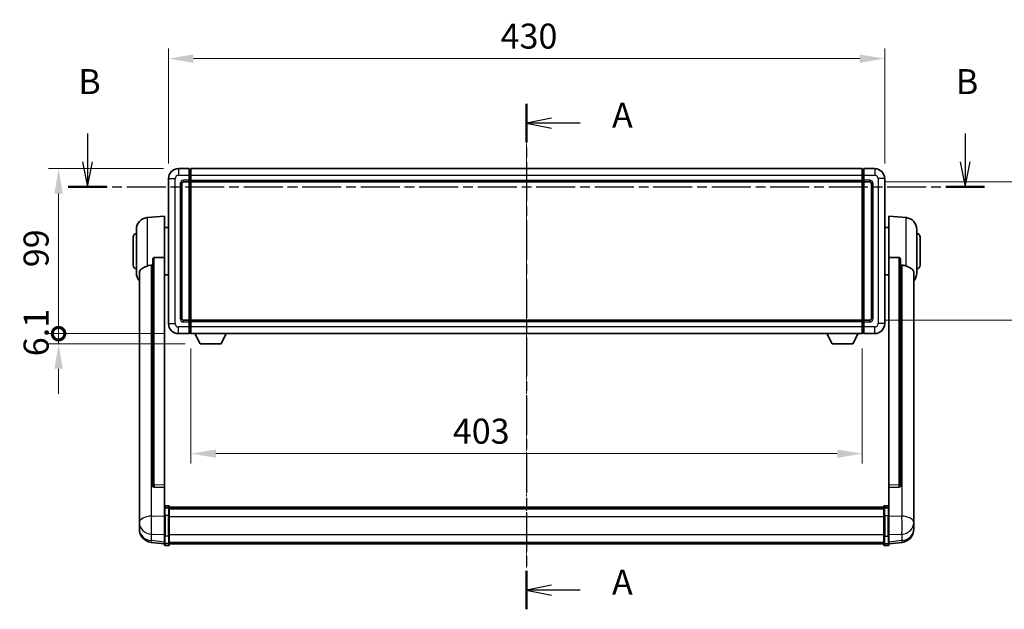
# Model space of a CAD drawing. Units: millimetres. Extents: x 9 to 12787, y 9 to 1695.
# Drawn here: x 2977 to 3568, y 634 to 988 of the extents above; entities that cross this region are included whole.
import ezdxf

# ---------------------------------------------------------------- set-up
doc = ezdxf.new("R2010")
doc.units = ezdxf.units.MM
doc.linetypes.add('CHAIN', pattern=[0.3543, 0.2362, -0.0295, 0.0591, -0.0295])
for name, color, linetype, lineweight in [('Centerline (ISO)', 131, 'Continuous', 18), ('Dimension (ISO)', 7, 'Continuous', 18), ('Dimension (ISO) @ 1', 7, 'Continuous', 18), ('Section Line (ISO)', 7, 'CHAIN', 25), ('Visible (ISO)', 7, 'Continuous', 35), ('Visible Narrow (ISO)', 7, 'Continuous', 25)]:
    doc.layers.add(name, color=color, linetype=linetype, lineweight=lineweight)
doc.styles.add('Note Text (TK)', font='MS PGothic.ttf')
doc.dimstyles.new('Default - Method 1b (TK)', dxfattribs={"dimscale": 6, "dimtxt": 2.5, "dimasz": 2.5, "dimexe": 1, "dimexo": 1.5, "dimgap": 1, "dimtad": 1, "dimtoh": 1, "dimrnd": 1e-08, "dimdsep": 46, "dimtxsty": 'Note Text (TK)', "dimcen": 0.09, "dimdle": 5, "dimclrd": 100, "dimclre": 100, "dimclrt": 7, "dimadec": 1, "dimazin": 1, "dimtfac": 1, "dimtmove": 0, "dimatfit": 3, "dimfxl": 1, "dimtolj": 1, "dimlwd": -1, "dimlwe": -1, "dimarcsym": 0})

# ---------------------------------------------------------------- blocks, each defined once
blk = doc.blocks.new('2dTransSection0')
at = {"layer": 'Section Line (ISO)', "linetype": 'CHAIN', "ltscale": 16.475136}
blk.add_line((167.149, 162.597), (167.149, 112.063), dxfattribs=at)
at = {"layer": 'Section Line (ISO)', "linetype": 'Continuous', "lineweight": 50}
for p, q in [((167.149, 162.597), (167.149, 158.76)), ((167.149, 115.9), (167.149, 112.063))]:
    blk.add_line(p, q, dxfattribs=at)
at = {"layer": 'Section Line (ISO)', "linetype": 'Continuous'}
for p, q in [((169.649, 161.179), (167.149, 160.679)), ((169.649, 160.679), (167.149, 160.679)), ((167.149, 160.679), (169.649, 160.179)), ((172.504, 160.679), (169.649, 160.679)), ((169.649, 114.482), (167.149, 113.982)), ((169.649, 113.982), (167.149, 113.982)), ((167.149, 113.982), (169.649, 113.482)), ((172.504, 113.982), (169.649, 113.982))]:
    blk.add_line(p, q, dxfattribs=at)
at = {"layer": 'Section Line (ISO)', "char_height": 2.5, "attachment_point": 7, "style": 'Note Text (TK)'}
for insert in [(175.697, 159.436), (175.697, 112.739)]:
    blk.add_mtext('A', dxfattribs=dict(at, insert=insert))
blk = doc.blocks.new('2dTransSection1')
at = {"layer": 'Section Line (ISO)', "linetype": 'Continuous'}
for p, q in [((123.213, 159.648), (123.213, 156.79)), ((211.027, 159.648), (211.027, 156.79)), ((122.713, 156.79), (123.213, 154.29)), ((123.213, 156.79), (123.213, 154.29)), ((123.213, 154.29), (123.713, 156.79)), ((210.527, 156.79), (211.027, 154.29)), ((211.027, 156.79), (211.027, 154.29)), ((211.027, 154.29), (211.527, 156.79))]:
    blk.add_line(p, q, dxfattribs=at)
at = {"layer": 'Section Line (ISO)', "linetype": 'CHAIN', "ltscale": 16.523483}
blk.add_line((121.286, 154.29), (212.954, 154.29), dxfattribs=at)
at = {"layer": 'Section Line (ISO)', "linetype": 'Continuous', "lineweight": 50}
for p, q in [((121.286, 154.29), (125.14, 154.29)), ((209.1, 154.29), (212.954, 154.29))]:
    blk.add_line(p, q, dxfattribs=at)
at = {"layer": 'Section Line (ISO)', "char_height": 2.5, "attachment_point": 7, "style": 'Note Text (TK)'}
for insert in [(122.294, 162.79), (210.108, 162.79)]:
    blk.add_mtext('B', dxfattribs=dict(at, insert=insert))
blk = doc.blocks.new('*D37')
at = {"layer": 'Defpoints', "color": 0}
for p in [(3496.11, 964.17), (3066.11, 892.17), (3496.11, 892.17)]:
    blk.add_point(p, dxfattribs=at)
at = {"layer": 'Dimension (ISO)', "color": 100}
for p, q in [((3066.11, 901.17), (3066.11, 970.17)), ((3496.11, 901.17), (3496.11, 970.17)), ((3081.11, 964.17), (3481.11, 964.17))]:
    blk.add_line(p, q, dxfattribs=at)
for points in [[(3081.11, 966.67), (3081.11, 961.67), (3066.11, 964.17)], [(3481.11, 966.67), (3481.11, 961.67), (3496.11, 964.17)]]:
    blk.add_solid(points, dxfattribs=at)
at = {"layer": 'Dimension (ISO)', "color": 7, "insert": (3265.52, 977.67), "char_height": 15, "attachment_point": 4, "style": 'Note Text (TK)'}
blk.add_mtext('\\A1;430', dxfattribs=at)
blk = doc.blocks.new('*D38')
at = {"layer": 'Defpoints', "color": 0}
for p in [(3487.11, 890.17), (3487.11, 807.17), (3601.11, 807.17)]:
    blk.add_point(p, dxfattribs=at)
at = {"layer": 'Dimension (ISO)', "color": 100}
for p, q in [((3496.11, 890.17), (3607.11, 890.17)), ((3601.11, 875.17), (3601.11, 822.17)), ((3496.11, 807.17), (3607.11, 807.17))]:
    blk.add_line(p, q, dxfattribs=at)
for points in [[(3598.61, 875.17), (3603.61, 875.17), (3601.11, 890.17)], [(3598.61, 822.17), (3603.61, 822.17), (3601.11, 807.17)]]:
    blk.add_solid(points, dxfattribs=at)
at = {"layer": 'Dimension (ISO)', "color": 7, "insert": (3587.61, 838.82), "char_height": 15, "attachment_point": 4, "rotation": 90, "style": 'Note Text (TK)'}
blk.add_mtext('\\A1;83', dxfattribs=at)
blk = doc.blocks.new('*D39')
at = {"layer": 'Defpoints', "color": 0}
for p in [(3079.61, 799.17), (3482.61, 799.17), (3079.61, 727.17)]:
    blk.add_point(p, dxfattribs=at)
at = {"layer": 'Dimension (ISO)', "color": 100}
for p, q in [((3079.61, 790.17), (3079.61, 721.17)), ((3482.61, 790.17), (3482.61, 721.17)), ((3467.61, 727.17), (3094.61, 727.17))]:
    blk.add_line(p, q, dxfattribs=at)
for points in [[(3094.61, 729.67), (3094.61, 724.67), (3079.61, 727.17)], [(3467.61, 729.67), (3467.61, 724.67), (3482.61, 727.17)]]:
    blk.add_solid(points, dxfattribs=at)
at = {"layer": 'Dimension (ISO)', "color": 7, "insert": (3236.82, 740.67), "char_height": 15, "attachment_point": 4, "style": 'Note Text (TK)'}
blk.add_mtext('\\A1;403', dxfattribs=at)
blk = doc.blocks.new('_DotSmall')
at = {"color": 0, "linetype": 'ByBlock', "const_width": 0.5}
blk.add_lwpolyline([(-0.0625, 0, 1), (0.0625, 0, 1)], format="xyb", close=True, dxfattribs=at)
blk = doc.blocks.new('*D52')
at = {"layer": 'Defpoints', "color": 0}
for p in [(3000.11, 898.17), (3072.11, 898.17), (3072.11, 799.17)]:
    blk.add_point(p, dxfattribs=at)
at = {"layer": 'Dimension (ISO)', "color": 100}
for p, q in [((3063.11, 898.17), (2994.11, 898.17)), ((3000.11, 799.17), (3000.11, 883.17)), ((3063.11, 799.17), (2994.11, 799.17))]:
    blk.add_line(p, q, dxfattribs=at)
blk.add_solid([(2997.61, 883.17), (3002.61, 883.17), (3000.11, 898.17)], dxfattribs=at)
at = {"layer": 'Dimension (ISO)', "color": 100, "xscale": 15, "yscale": 15, "zscale": 15, "rotation": 270}
blk.add_blockref('_DotSmall', (3000.11, 799.17), dxfattribs=at)
at = {"layer": 'Dimension (ISO)', "color": 7, "insert": (2986.61, 839.01), "char_height": 15, "attachment_point": 4, "rotation": 90, "style": 'Note Text (TK)'}
blk.add_mtext('\\A1;99', dxfattribs=at)
blk = doc.blocks.new('*D53')
at = {"layer": 'Defpoints', "color": 0}
for p in [(3000.11, 799.17), (3072.11, 799.17), (3085.16, 793.07)]:
    blk.add_point(p, dxfattribs=at)
at = {"layer": 'Dimension (ISO)', "color": 100}
for p, q in [((3000.11, 799.17), (3000.11, 814.17)), ((3063.11, 799.17), (2994.11, 799.17)), ((3000.11, 793.07), (3000.11, 799.17)), ((3076.16, 793.07), (2994.11, 793.07)), ((3000.11, 778.07), (3000.11, 763.07))]:
    blk.add_line(p, q, dxfattribs=at)
blk.add_solid([(2997.61, 778.07), (3002.61, 778.07), (3000.11, 793.07)], dxfattribs=at)
at = {"layer": 'Dimension (ISO)', "color": 100, "xscale": 15, "yscale": 15, "zscale": 15, "rotation": 270}
blk.add_blockref('_DotSmall', (3000.11, 799.17), dxfattribs=at)
at = {"layer": 'Dimension (ISO)', "color": 7, "insert": (2986.61, 785.63), "char_height": 15, "attachment_point": 4, "rotation": 90, "style": 'Note Text (TK)'}
blk.add_mtext('\\A1;6.1', dxfattribs=at)

msp = doc.modelspace()

# ---------------------------------------------------------------- linework, layer by layer
at = {"layer": 'Centerline (ISO)', "linetype": 'CHAIN', "ltscale": 23.990969}
msp.add_line((3281.1131, 913.1663), (3281.1131, 658.0054), dxfattribs=at)
at = {"layer": 'Visible (ISO)'}
for p, q in [((3078.6131, 898.1663), (3072.1131, 898.1663)), ((3078.6131, 898.1663), (3078.6131, 894.1663)), ((3079.3631, 897.8663), (3078.6131, 897.8663)), ((3078.6131, 891.1663), (3078.6131, 894.1663)), ((3079.6131, 898.1663), (3482.6131, 898.1663)), ((3079.6131, 894.1663), (3079.6131, 898.1663)), ((3079.6131, 894.1663), (3079.6131, 891.1663)), ((3482.6131, 898.1663), (3482.6131, 894.1663)), ((3482.6131, 891.1663), (3482.6131, 894.1663)), ((3482.8631, 897.8663), (3483.6131, 897.8663)), ((3483.6131, 894.1663), (3483.6131, 898.1663)), ((3490.1131, 898.1663), (3483.6131, 898.1663)), ((3483.6131, 894.1663), (3483.6131, 891.1663)), ((3066.1131, 892.1663), (3066.1131, 805.1663)), ((3074.1131, 808.1663), (3074.1131, 889.1663)), ((3075.1131, 890.1663), (3078.6131, 890.1663)), ((3078.6131, 891.1663), (3078.6131, 890.1663)), ((3079.3631, 890.4663), (3078.6131, 890.4663)), ((3078.6131, 807.1663), (3078.6131, 890.1663)), ((3079.6131, 890.1663), (3079.6131, 891.1663)), ((3079.6131, 890.1663), (3482.6131, 890.1663)), ((3079.6131, 807.1663), (3079.6131, 890.1663)), ((3482.6131, 891.1663), (3482.6131, 890.1663)), ((3482.6131, 890.1663), (3482.6131, 807.1663)), ((3482.8631, 890.4663), (3483.6131, 890.4663)), ((3483.6131, 890.1663), (3483.6131, 891.1663)), ((3483.6131, 890.1663), (3483.6131, 807.1663)), ((3483.6131, 890.1663), (3487.1131, 890.1663)), ((3488.1131, 889.1663), (3488.1131, 808.1663)), ((3496.1131, 805.1663), (3496.1131, 892.1663)), ((3053.253, 868.7599), (3063.6131, 869.6663)), ((3063.6131, 869.6663), (3063.6131, 844.9355)), ((3498.6131, 844.9355), (3498.6131, 869.6663)), ((3508.9731, 868.7599), (3498.6131, 869.6663)), ((3046.8631, 835.546), (3046.8631, 861.7865)), ((3063.6131, 862.8163), (3066.1131, 862.8163)), ((3498.6131, 862.8163), (3496.1131, 862.8163)), ((3515.3631, 861.7865), (3515.3631, 835.546)), ((3044.8631, 840.1663), (3044.8631, 857.1663)), ((3517.3631, 857.1663), (3517.3631, 840.1663)), ((3056.6131, 843.4913), (3056.6131, 707.8977)), ((3063.6131, 708.1827), (3063.6131, 844.9355)), ((3498.6131, 844.9355), (3498.6131, 708.1827)), ((3505.6131, 707.8977), (3505.6131, 843.4913)), ((3048.6131, 835.5898), (3048.6131, 690.6268)), ((3063.6131, 834.5163), (3066.1131, 834.5163)), ((3498.6131, 834.5163), (3496.1131, 834.5163)), ((3513.6131, 690.6268), (3513.6131, 835.5898)), ((3078.6131, 807.1663), (3075.1131, 807.1663)), ((3078.6131, 807.1663), (3078.6131, 806.1663)), ((3079.3631, 806.8663), (3078.6131, 806.8663)), ((3078.6131, 803.1663), (3078.6131, 806.1663)), ((3482.6131, 807.1663), (3079.6131, 807.1663)), ((3079.6131, 806.1663), (3079.6131, 807.1663)), ((3079.6131, 806.1663), (3079.6131, 803.1663)), ((3482.6131, 807.1663), (3482.6131, 806.1663)), ((3482.6131, 803.1663), (3482.6131, 806.1663)), ((3482.8631, 806.8663), (3483.6131, 806.8663)), ((3483.6131, 806.1663), (3483.6131, 807.1663)), ((3487.1131, 807.1663), (3483.6131, 807.1663)), ((3483.6131, 806.1663), (3483.6131, 803.1663)), ((3072.1131, 799.1663), (3078.6131, 799.1663)), ((3078.6131, 803.1663), (3078.6131, 799.1663)), ((3079.3631, 799.4663), (3078.6131, 799.4663)), ((3079.6131, 799.1663), (3079.6131, 803.1663)), ((3482.6131, 799.1663), (3079.6131, 799.1663)), ((3085.1631, 793.0663), (3082.0247, 799.1663)), ((3097.6631, 793.0663), (3100.8015, 799.1663)), ((3464.5631, 793.0663), (3461.4247, 799.1663)), ((3477.0631, 793.0663), (3480.2015, 799.1663)), ((3482.6131, 803.1663), (3482.6131, 799.1663)), ((3482.8631, 799.4663), (3483.6131, 799.4663)), ((3483.6131, 799.1663), (3483.6131, 803.1663)), ((3483.6131, 799.1663), (3490.1131, 799.1663)), ((3085.1631, 793.0663), (3097.6631, 793.0663)), ((3464.5631, 793.0663), (3477.0631, 793.0663)), ((3056.6131, 707.8977), (3056.6131, 707.8436)), ((3057.5259, 707.0208), (3063.6131, 706.8259)), ((3063.6131, 708.1827), (3063.6131, 706.8358)), ((3063.6131, 706.8259), (3063.6131, 706.8358)), ((3063.6131, 706.8259), (3063.6131, 694.5118)), ((3498.6131, 706.8358), (3498.6131, 708.1827)), ((3498.6131, 706.8259), (3504.7002, 707.0208)), ((3498.6131, 706.8358), (3498.6131, 706.8259)), ((3498.6131, 694.5118), (3498.6131, 706.8259)), ((3505.6131, 707.8436), (3505.6131, 707.8977)), ((3063.6131, 694.2359), (3063.6131, 694.5118)), ((3063.6131, 694.2359), (3063.6131, 689.7554)), ((3066.1131, 695.928), (3064.1131, 695.928)), ((3066.1131, 694.6342), (3064.1131, 694.6342)), ((3066.6131, 695.428), (3066.6131, 694.2359)), ((3066.6131, 695.158), (3495.6131, 695.158)), ((3066.6131, 694.9263), (3495.6131, 694.9263)), ((3066.6131, 694.9146), (3495.6131, 694.9146)), ((3066.6131, 694.643), (3495.6131, 694.643)), ((3066.6131, 689.7554), (3066.6131, 694.2359)), ((3066.6131, 694.1918), (3495.6131, 694.1918)), ((3066.6131, 694.0494), (3495.6131, 694.0494)), ((3495.6131, 694.2359), (3495.6131, 695.428)), ((3495.6131, 694.2359), (3495.6131, 689.7554)), ((3496.1131, 695.928), (3498.1131, 695.928)), ((3496.1131, 694.6342), (3498.1131, 694.6342)), ((3498.6131, 694.5118), (3498.6131, 694.2359)), ((3498.6131, 689.7554), (3498.6131, 694.2359)), ((3048.6131, 687.5353), (3048.6131, 690.6268)), ((3048.6131, 687.5353), (3048.6131, 685.7408)), ((3063.6131, 678.1442), (3063.6131, 689.7554)), ((3066.6131, 689.7554), (3066.6131, 678.1442)), ((3495.6131, 678.1442), (3495.6131, 689.7554)), ((3498.6131, 689.7554), (3498.6131, 678.1442)), ((3513.6131, 690.6268), (3513.6131, 687.5353)), ((3513.6131, 685.7408), (3513.6131, 687.5353)), ((3048.6131, 685.7408), (3048.6131, 684.7047)), ((3048.6131, 682.9198), (3048.6131, 683.6782)), ((3048.6131, 682.9198), (3048.6131, 681.8837)), ((3513.6131, 684.7047), (3513.6131, 685.7408)), ((3513.6131, 683.6782), (3513.6131, 682.9198)), ((3513.6131, 681.8837), (3513.6131, 682.9198)), ((3063.6131, 672.9902), (3055.6637, 673.9403)), ((3063.6131, 678.1442), (3063.6131, 673.6442)), ((3066.6131, 673.6442), (3066.6131, 678.1442)), ((3495.6131, 678.1442), (3495.6131, 673.6442)), ((3498.6131, 673.6442), (3498.6131, 678.1442)), ((3498.6131, 672.9902), (3506.5624, 673.9403)), ((3063.6131, 672.5054), (3063.6131, 673.6442)), ((3066.1131, 672.0054), (3064.1131, 672.0054)), ((3066.6131, 673.6442), (3066.6131, 672.5054)), ((3066.6131, 673.0054), (3495.6131, 673.0054)), ((3495.6131, 672.5054), (3495.6131, 673.6442)), ((3496.1131, 672.0054), (3498.1131, 672.0054)), ((3498.6131, 673.6442), (3498.6131, 672.5054))]:
    msp.add_line(p, q, dxfattribs=at)
for centre, radius, start, end in [((3072.1131, 892.1663), 6, 90, 180), ((3079.3631, 897.6163), 0.25, 0, 90), ((3482.8631, 897.6163), 0.25, 90, 180), ((3490.1131, 892.1663), 6, 0, 90), ((3075.1131, 889.1663), 1, 90, 180), ((3079.3631, 890.7163), 0.25, 270, 0), ((3482.8631, 890.7163), 0.25, 180, 270), ((3487.1131, 889.1663), 1, 0, 90), ((3053.8631, 861.7865), 7, 95, 180), ((3508.3631, 861.7865), 7, 0, 85), ((3046.8631, 857.1663), 2, 90, 180), ((3515.3631, 857.1663), 2, 0, 90), ((3046.8631, 840.1663), 2, 180, 270), ((3515.3631, 840.1663), 2, 270, 0), ((3053.8631, 835.546), 7, 180, 221.4096221), ((3508.3631, 835.546), 7, 318.5903779, 0), ((3072.1131, 805.1663), 6, 180, 270), ((3075.1131, 808.1663), 1, 180, 270), ((3079.3631, 806.6163), 0.25, 0, 90), ((3482.8631, 806.6163), 0.25, 90, 180), ((3487.1131, 808.1663), 1, 270, 0), ((3490.1131, 805.1663), 6, 270, 0), ((3079.3631, 799.7163), 0.25, 270, 0), ((3482.8631, 799.7163), 0.25, 180, 270), ((3064.1131, 695.428), 0.5, 90, 180), ((3066.1131, 695.428), 0.5, 0, 90), ((3496.1131, 695.428), 0.5, 90, 180), ((3498.1131, 695.428), 0.5, 0, 90), ((3056.6131, 681.8837), 8, 180, 263.1848065), ((3505.6131, 681.8837), 8, 276.8151935, 0), ((3064.1131, 672.5054), 0.5, 180, 270), ((3066.1131, 672.5054), 0.5, 270, 0), ((3496.1131, 672.5054), 0.5, 180, 270), ((3498.1131, 672.5054), 0.5, 270, 0)]:
    msp.add_arc(centre, radius, start, end, dxfattribs=at)
for centre, major_axis, start_param, end_param in [((3057.6131, 707.8874), (-0.9893, -0.1693), 6.13710494, 7.6206348), ((3504.6131, 707.8874), (0.9893, -0.1693), 4.94573581, 6.42926568)]:
    msp.add_ellipse(centre, major_axis=major_axis, ratio=0.85958937, start_param=start_param, end_param=end_param, dxfattribs=at)
for points, knots in [([(3048.6131, 835.5898), (3048.6131, 835.7574), (3048.624, 835.9184), (3048.6802, 836.3133), (3048.7407, 836.5353), (3048.9971, 837.1498), (3049.2651, 837.4943), (3050.1156, 838.2458), (3050.7866, 838.6322), (3052.127, 839.2632), (3052.6776, 839.4953), (3053.253, 839.7293)], [-5.27158626, -5.27158626, -5.27158626, -5.27158626, -5.18721863, -5.18721863, -5.05628435, -5.05628435, -4.79921142, -4.79921142, -4.44219969, -4.44219969, -4.22248819, -4.22248819, -4.22248819, -4.22248819]), ([(3053.253, 839.7293), (3053.2566, 839.7307), (3053.2602, 839.7322), (3054.1027, 840.0733), (3055.0227, 840.2583), (3055.9158, 840.2625)], [2.102258604, 2.102258604, 2.102258604, 2.102258604, 2.10340374, 2.10340374, 2.370180755, 2.370180755, 2.370180755, 2.370180755]), ([(3056.6131, 843.4913), (3056.6133, 843.6486), (3056.6326, 843.8148), (3056.7242, 844.1642), (3056.8053, 844.345), (3056.9875, 844.5891), (3057.0812, 844.682), (3057.2445, 844.7787), (3057.3027, 844.804), (3057.4162, 844.8354), (3057.4712, 844.8433), (3057.5259, 844.8441)], [0.192845303, 0.192845303, 0.192845303, 0.192845303, 0.240507365, 0.240507365, 0.297130074, 0.297130074, 0.334079186, 0.334079186, 0.352553742, 0.352553742, 0.369009283, 0.369009283, 0.369009283, 0.369009283]), ([(3504.7002, 844.8441), (3504.7549, 844.8433), (3504.8099, 844.8354), (3504.9234, 844.804), (3504.9816, 844.7787), (3505.1449, 844.682), (3505.2386, 844.5891), (3505.4209, 844.345), (3505.5019, 844.1642), (3505.5935, 843.8148), (3505.6128, 843.6486), (3505.6131, 843.4913)], [0.3759847, 0.3759847, 0.3759847, 0.3759847, 0.392440242, 0.392440242, 0.410914798, 0.410914798, 0.44786391, 0.44786391, 0.504486619, 0.504486619, 0.552148681, 0.552148681, 0.552148681, 0.552148681]), ([(3506.3103, 840.2625), (3507.2034, 840.2583), (3508.1235, 840.0733), (3508.966, 839.7322), (3508.9696, 839.7307), (3508.9731, 839.7293)], [2.57632281, 2.57632281, 2.57632281, 2.57632281, 2.843099825, 2.843099825, 2.844244962, 2.844244962, 2.844244962, 2.844244962]), ([(3508.9731, 839.7293), (3509.4878, 839.52), (3509.9823, 839.3123), (3511.1947, 838.7546), (3511.8389, 838.4083), (3512.7993, 837.6748), (3513.1378, 837.3008), (3513.4522, 836.6366), (3513.5243, 836.4064), (3513.5979, 835.9762), (3513.6131, 835.7874), (3513.6131, 835.5898)], [-8.358650844, -8.358650844, -8.358650844, -8.358650844, -8.190003506, -8.190003506, -7.917688575, -7.917688575, -7.676295197, -7.676295197, -7.560988477, -7.560988477, -7.477759094, -7.477759094, -7.477759094, -7.477759094]), ([(3063.6131, 694.2359), (3063.6131, 694.2368), (3063.6131, 694.2376), (3063.6133, 694.2673), (3063.6174, 694.2961), (3063.6334, 694.3523), (3063.6452, 694.3797), (3063.688, 694.4522), (3063.7266, 694.4943), (3063.8205, 694.5628), (3063.874, 694.5894), (3063.9901, 694.6251), (3064.0512, 694.6342), (3064.1131, 694.6342)], [-0.0003347789, -0.0003347789, -0.0003347789, -0.0003347789, 0, 0, 0.011463002, 0.011463002, 0.0228675214, 0.0228675214, 0.0430502261, 0.0430502261, 0.0621538264, 0.0621538264, 0.0807455701, 0.0807455701, 0.0807455701, 0.0807455701]), ([(3066.6131, 694.2359), (3066.6131, 694.2368), (3066.6131, 694.2376), (3066.6128, 694.2673), (3066.6087, 694.2961), (3066.5927, 694.3523), (3066.5809, 694.3797), (3066.5381, 694.4522), (3066.4995, 694.4943), (3066.4056, 694.5628), (3066.3521, 694.5894), (3066.236, 694.6251), (3066.1749, 694.6342), (3066.1131, 694.6342)], [-0.0809227639, -0.0809227639, -0.0809227639, -0.0809227639, -0.0805886357, -0.0805886357, -0.0691479127, -0.0691479127, -0.0577655589, -0.0577655589, -0.0376220805, -0.0376220805, -0.0185556094, -0.0185556094, 0, 0, 0, 0]), ([(3496.1131, 694.6342), (3496.0512, 694.6342), (3495.9901, 694.6251), (3495.874, 694.5894), (3495.8205, 694.5628), (3495.7266, 694.4943), (3495.688, 694.4522), (3495.6452, 694.3797), (3495.6334, 694.3523), (3495.6174, 694.2961), (3495.6133, 694.2673), (3495.6131, 694.2376), (3495.6131, 694.2368), (3495.6131, 694.2359)], [-0.0807455701, -0.0807455701, -0.0807455701, -0.0807455701, -0.0621538264, -0.0621538264, -0.0430502261, -0.0430502261, -0.0228675214, -0.0228675214, -0.011463002, -0.011463002, 0, 0, 0.0003347789, 0.0003347789, 0.0003347789, 0.0003347789]), ([(3498.6131, 694.2359), (3498.6131, 694.2368), (3498.6131, 694.2376), (3498.6128, 694.2673), (3498.6087, 694.2961), (3498.5927, 694.3523), (3498.5809, 694.3797), (3498.5381, 694.4522), (3498.4995, 694.4943), (3498.4056, 694.5628), (3498.3521, 694.5894), (3498.236, 694.6251), (3498.1749, 694.6342), (3498.1131, 694.6342)], [-0.0809227639, -0.0809227639, -0.0809227639, -0.0809227639, -0.0805886357, -0.0805886357, -0.0691479127, -0.0691479127, -0.0577655589, -0.0577655589, -0.0376220805, -0.0376220805, -0.0185556094, -0.0185556094, 0, 0, 0, 0]), ([(3048.6131, 690.6268), (3048.6131, 690.5725), (3048.6134, 690.5156), (3048.6164, 690.1228), (3048.6227, 689.7081), (3048.6227, 688.8469), (3048.6164, 688.3395), (3048.6134, 687.7228), (3048.6131, 687.6291), (3048.6131, 687.5353)], [4.535339596, 4.535339596, 4.535339596, 4.535339596, 4.561894963, 4.561894963, 4.711051305, 4.711051305, 4.860207647, 4.860207647, 4.886763014, 4.886763014, 4.886763014, 4.886763014]), ([(3513.6131, 687.5353), (3513.6131, 687.6291), (3513.6128, 687.7228), (3513.6097, 688.3395), (3513.6034, 688.8469), (3513.6034, 689.7081), (3513.6097, 690.1228), (3513.6128, 690.5156), (3513.6131, 690.5725), (3513.6131, 690.6268)], [4.535339596, 4.535339596, 4.535339596, 4.535339596, 4.561894963, 4.561894963, 4.711051305, 4.711051305, 4.860207647, 4.860207647, 4.886763014, 4.886763014, 4.886763014, 4.886763014]), ([(3048.6131, 684.7047), (3048.6131, 684.6277), (3048.6134, 684.5523), (3048.6164, 684.067), (3048.6227, 683.7205), (3048.6227, 683.2233), (3048.6164, 683.0374), (3048.6134, 682.9399), (3048.6131, 682.9283), (3048.6131, 682.9198)], [4.535339596, 4.535339596, 4.535339596, 4.535339596, 4.561894963, 4.561894963, 4.711051305, 4.711051305, 4.860207647, 4.860207647, 4.886763014, 4.886763014, 4.886763014, 4.886763014]), ([(3048.6131, 683.6782), (3048.6131, 683.7325), (3048.6134, 683.7894), (3048.6146, 683.9425), (3048.6156, 684.0427), (3048.6167, 684.1478)], [4.5353395957, 4.5353395957, 4.5353395957, 4.5353395957, 4.5618949629, 4.5618949629, 4.6038245845, 4.6038245845, 4.6038245845, 4.6038245845]), ([(3513.6131, 682.9198), (3513.6131, 682.9283), (3513.6128, 682.9399), (3513.6097, 683.0374), (3513.6034, 683.2233), (3513.6034, 683.7205), (3513.6097, 684.067), (3513.6128, 684.5523), (3513.6131, 684.6277), (3513.6131, 684.7047)], [4.535339596, 4.535339596, 4.535339596, 4.535339596, 4.561894963, 4.561894963, 4.711051305, 4.711051305, 4.860207647, 4.860207647, 4.886763014, 4.886763014, 4.886763014, 4.886763014]), ([(3513.6094, 684.1478), (3513.6105, 684.0427), (3513.6116, 683.9425), (3513.6128, 683.7894), (3513.6131, 683.7325), (3513.6131, 683.6782)], [4.818278025, 4.818278025, 4.818278025, 4.818278025, 4.8602076466, 4.8602076466, 4.8867630138, 4.8867630138, 4.8867630138, 4.8867630138])]:
    msp.add_open_spline(points, degree=3, knots=knots, dxfattribs=at)
for points in [[(3055.9158, 840.2625), (3056.2641, 840.2642), (3056.6131, 840.2659)], [(3063.6131, 844.9355), (3060.5474, 844.8889), (3057.5259, 844.8441)], [(3504.7002, 844.8441), (3501.6787, 844.8889), (3498.6131, 844.9355)], [(3505.6131, 840.2659), (3505.962, 840.2642), (3506.3103, 840.2625)]]:
    msp.add_open_spline(points, degree=2, dxfattribs=at)
at = {"layer": 'Visible Narrow (ISO)'}
for p, q in [((3072.1131, 898.1663), (3072.1131, 894.1663)), ((3072.1131, 894.1663), (3078.6131, 894.1663)), ((3079.3631, 894.1663), (3078.6131, 894.1663)), ((3079.3631, 894.1663), (3079.3631, 897.8663)), ((3079.6131, 894.1663), (3079.3631, 894.1663)), ((3079.3631, 894.1663), (3079.3631, 891.1663)), ((3079.6131, 894.1663), (3482.6131, 894.1663)), ((3482.6131, 894.1663), (3482.8631, 894.1663)), ((3482.8631, 897.8663), (3482.8631, 894.1663)), ((3482.8631, 891.1663), (3482.8631, 894.1663)), ((3482.8631, 894.1663), (3483.6131, 894.1663)), ((3483.6131, 894.1663), (3490.1131, 894.1663)), ((3490.1131, 898.1663), (3490.1131, 894.1663)), ((3066.1131, 892.1663), (3070.1131, 892.1663)), ((3070.1131, 805.1663), (3070.1131, 892.1663)), ((3073.1131, 889.1663), (3073.1131, 808.1663)), ((3073.1131, 889.1663), (3074.1131, 889.1663)), ((3078.6131, 891.1663), (3075.1131, 891.1663)), ((3075.1131, 891.1663), (3075.1131, 890.1663)), ((3079.3631, 891.1663), (3078.6131, 891.1663)), ((3079.6131, 891.1663), (3079.3631, 891.1663)), ((3079.3631, 890.4663), (3079.3631, 891.1663)), ((3079.3631, 890.4663), (3079.3631, 806.8663)), ((3079.6131, 891.1663), (3482.6131, 891.1663)), ((3482.6131, 891.1663), (3482.8631, 891.1663)), ((3482.8631, 891.1663), (3482.8631, 890.4663)), ((3482.8631, 891.1663), (3483.6131, 891.1663)), ((3482.8631, 806.8663), (3482.8631, 890.4663)), ((3487.1131, 891.1663), (3483.6131, 891.1663)), ((3487.1131, 891.1663), (3487.1131, 890.1663)), ((3489.1131, 889.1663), (3488.1131, 889.1663)), ((3489.1131, 808.1663), (3489.1131, 889.1663)), ((3492.1131, 892.1663), (3492.1131, 805.1663)), ((3496.1131, 892.1663), (3492.1131, 892.1663)), ((3053.253, 868.7599), (3053.253, 839.7293)), ((3508.9731, 839.7293), (3508.9731, 868.7599)), ((3055.9158, 689.7255), (3055.9158, 840.2625)), ((3057.5259, 708.3818), (3057.5259, 844.8441)), ((3504.7002, 844.8441), (3504.7002, 708.3818)), ((3506.3103, 840.2625), (3506.3103, 689.7255)), ((3066.1131, 805.1663), (3070.1131, 805.1663)), ((3073.1131, 808.1663), (3074.1131, 808.1663)), ((3075.1131, 806.1663), (3075.1131, 807.1663)), ((3075.1131, 806.1663), (3078.6131, 806.1663)), ((3079.3631, 806.1663), (3078.6131, 806.1663)), ((3079.3631, 806.1663), (3079.3631, 806.8663)), ((3079.6131, 806.1663), (3079.3631, 806.1663)), ((3079.3631, 806.1663), (3079.3631, 803.1663)), ((3482.6131, 806.1663), (3079.6131, 806.1663)), ((3482.6131, 806.1663), (3482.8631, 806.1663)), ((3482.8631, 806.8663), (3482.8631, 806.1663)), ((3482.8631, 803.1663), (3482.8631, 806.1663)), ((3482.8631, 806.1663), (3483.6131, 806.1663)), ((3483.6131, 806.1663), (3487.1131, 806.1663)), ((3487.1131, 806.1663), (3487.1131, 807.1663)), ((3489.1131, 808.1663), (3488.1131, 808.1663)), ((3496.1131, 805.1663), (3492.1131, 805.1663)), ((3078.6131, 803.1663), (3072.1131, 803.1663)), ((3072.1131, 799.1663), (3072.1131, 803.1663)), ((3079.3631, 803.1663), (3078.6131, 803.1663)), ((3079.6131, 803.1663), (3079.3631, 803.1663)), ((3079.3631, 799.4663), (3079.3631, 803.1663)), ((3482.6131, 803.1663), (3079.6131, 803.1663)), ((3482.6131, 803.1663), (3482.8631, 803.1663)), ((3482.8631, 803.1663), (3482.8631, 799.4663)), ((3482.8631, 803.1663), (3483.6131, 803.1663)), ((3490.1131, 803.1663), (3483.6131, 803.1663)), ((3490.1131, 799.1663), (3490.1131, 803.1663)), ((3063.6131, 708.1827), (3057.5259, 708.3818)), ((3057.5259, 707.0349), (3063.6131, 706.8358)), ((3057.5259, 707.0208), (3057.5259, 707.0349)), ((3504.7002, 708.3818), (3498.6131, 708.1827)), ((3498.6131, 706.8358), (3504.7002, 707.0349)), ((3504.7002, 707.0349), (3504.7002, 707.0208)), ((3064.1131, 695.928), (3064.1131, 694.6342)), ((3064.1131, 690.0054), (3064.1131, 694.6342)), ((3066.1131, 694.6342), (3066.1131, 695.928)), ((3066.1131, 694.6342), (3066.1131, 690.0054)), ((3496.1131, 695.928), (3496.1131, 694.6342)), ((3496.1131, 690.0054), (3496.1131, 694.6342)), ((3498.1131, 694.6342), (3498.1131, 695.928)), ((3498.1131, 694.6342), (3498.1131, 690.0054)), ((3063.6131, 689.479), (3055.9158, 689.7255)), ((3064.1131, 690.0054), (3064.1131, 677.7112)), ((3066.1131, 690.0054), (3064.1131, 690.0054)), ((3066.1131, 677.7112), (3066.1131, 690.0054)), ((3066.6131, 689.5054), (3495.6131, 689.5054)), ((3496.1131, 690.0054), (3496.1131, 677.7112)), ((3496.1131, 690.0054), (3498.1131, 690.0054)), ((3498.1131, 677.7112), (3498.1131, 690.0054)), ((3506.3103, 689.7255), (3498.6131, 689.479)), ((3055.9158, 674.9819), (3055.9158, 678.8389)), ((3055.9158, 678.8389), (3063.6131, 678.5924)), ((3063.6131, 674.062), (3055.9158, 674.9819)), ((3064.1131, 673.2112), (3064.1131, 677.7112)), ((3066.1131, 677.7112), (3064.1131, 677.7112)), ((3066.1131, 677.7112), (3066.1131, 673.2112)), ((3066.6131, 678.5772), (3495.6131, 678.5772)), ((3066.6131, 674.0772), (3495.6131, 674.0772)), ((3496.1131, 673.2112), (3496.1131, 677.7112)), ((3496.1131, 677.7112), (3498.1131, 677.7112)), ((3498.1131, 677.7112), (3498.1131, 673.2112)), ((3498.6131, 678.5924), (3506.3103, 678.8389)), ((3506.3103, 674.9819), (3498.6131, 674.062)), ((3506.3103, 678.8389), (3506.3103, 674.9819)), ((3064.1131, 673.2112), (3064.1131, 672.0054)), ((3066.1131, 673.2112), (3064.1131, 673.2112)), ((3066.1131, 672.0054), (3066.1131, 673.2112)), ((3496.1131, 673.2112), (3496.1131, 672.0054)), ((3496.1131, 673.2112), (3498.1131, 673.2112)), ((3498.1131, 672.0054), (3498.1131, 673.2112))]:
    msp.add_line(p, q, dxfattribs=at)
for centre, start, end in [((3072.1131, 892.1663), 90, 180), ((3490.1131, 892.1663), 0, 90), ((3075.1131, 889.1663), 90, 180), ((3487.1131, 889.1663), 0, 90), ((3072.1131, 805.1663), 180, 270), ((3075.1131, 808.1663), 180, 270), ((3487.1131, 808.1663), 270, 0), ((3490.1131, 805.1663), 270, 0)]:
    msp.add_arc(centre, 2, start, end, dxfattribs=at)
for centre, major_axis, ratio, start_param, end_param in [((3057.6131, 707.8977), (-1, 0), 0.48600985, 4.79965544, 6.28318531), ((3057.6131, 707.8977), (-1, 0), 0.8660254, 0, 1.48352986), ((3057.6131, 707.8977), (0.0327, 0.9995), 0.1174218, 1.06894299, 2.61618337), ((3504.6131, 707.8977), (1, 0), 0.48600985, 0, 1.48352986), ((3504.6131, 707.8977), (0.0327, -0.9995), 0.1174218, 0.52540928, 2.07264966), ((3504.6131, 707.8977), (1, 0), 0.8660254, 4.79965544, 6.28318531), ((3056.6131, 685.7408), (-8, 0), 0.5, 4.79965544, 6.28318531), ((3056.6131, 685.7408), (0.2561, 7.9959), 0.11860733, 1.05290097, 2.6161011), ((3064.1131, 689.7554), (-0.5, 0), 0.5, 4.71238898, 6.28318531), ((3066.1131, 689.7554), (0.5, 0), 0.5, 0, 1.57079633), ((3496.1131, 689.7554), (-0.5, 0), 0.5, 4.71238898, 6.28318531), ((3498.1131, 689.7554), (0.5, 0), 0.5, 0, 1.57079633), ((3505.6131, 685.7408), (8, 0), 0.5, 0, 1.48352986), ((3505.6131, 685.7408), (0.2561, -7.9959), 0.11860733, 0.52549155, 2.08869168), ((3056.6131, 685.7408), (-8, 0), 0.8660254, 0, 1.48352986), ((3056.6131, 681.8837), (-8, 0), 0.8660254, 0, 1.48352986), ((3505.6131, 685.7408), (8, 0), 0.8660254, 4.79965544, 6.28318531), ((3505.6131, 681.8837), (8, 0), 0.8660254, 4.79965544, 6.28318531), ((3056.6131, 681.8837), (-0.9493, -7.9435), 0.03178074, 0, 0.52169351), ((3064.1131, 678.1442), (-0.5, 0), 0.8660254, 0, 1.57079633), ((3066.1131, 678.1442), (0.5, 0), 0.8660254, 4.71238898, 6.28318531), ((3496.1131, 678.1442), (-0.5, 0), 0.8660254, 0, 1.57079633), ((3498.1131, 678.1442), (0.5, 0), 0.8660254, 4.71238898, 6.28318531), ((3505.6131, 681.8837), (0.9493, -7.9435), 0.03178074, 5.7614918, 6.28318531), ((3064.1131, 673.6442), (-0.5, 0), 0.8660254, 0, 1.57079633), ((3066.1131, 673.6442), (0.5, 0), 0.8660254, 4.71238898, 6.28318531), ((3496.1131, 673.6442), (-0.5, 0), 0.8660254, 0, 1.57079633), ((3498.1131, 673.6442), (0.5, 0), 0.8660254, 4.71238898, 6.28318531)]:
    msp.add_ellipse(centre, major_axis=major_axis, ratio=ratio, start_param=start_param, end_param=end_param, dxfattribs=at)

# ---------------------------------------------------------------- block references
at = {"layer": 'Section Line (ISO)', "xscale": 6, "yscale": 6, "zscale": 6}
for name in ['2dTransSection1', '2dTransSection0']:
    msp.add_blockref(name, (2278.2201, -38.572), dxfattribs=at)

# ---------------------------------------------------------------- dimensions: what is measured, and where the dimension line sits
at = {"layer": 'Dimension (ISO) @ 1', "color": 100}
for base, p1, p2, angle, override, picture, middle in [((3496.1131, 964.1663), (3066.1131, 892.1663), (3496.1131, 892.1663), 180, {"dimscale": 1, "dimtxt": 15, "dimasz": 15, "dimexe": 6, "dimexo": 9, "dimgap": 6, "dimtoh": 0, "dimdec": 2, "dimcen": 0.54, "dimtol": 0, "dimlim": 0, "dimtp": 0, "dimtm": 0, "dimtdec": 2, "dimtix": 0, "dimtofl": 0, "dimtmove": 0, "dimatfit": 1}, '*D37', (3281.1131, 964.1663)), ((3000.1131, 898.1663), (3072.1131, 799.1663), (3072.1131, 898.1663), 90, {"dimscale": 1, "dimtxt": 15, "dimasz": 15, "dimexe": 6, "dimexo": 9, "dimgap": 6, "dimtoh": 0, "dimdec": 2, "dimblk1": 'DotSmall', "dimsah": 1, "dimcen": 0.54, "dimdle": 0, "dimtol": 0, "dimlim": 0, "dimtp": 0, "dimtm": 0, "dimtdec": 2, "dimtix": 0, "dimtofl": 0, "dimtmove": 0, "dimatfit": 1}, '*D52', (3000.1131, 848.7263)), ((3601.1131, 807.1663), (3487.1131, 890.1663), (3487.1131, 807.1663), 270, {"dimscale": 1, "dimtxt": 15, "dimasz": 15, "dimexe": 6, "dimexo": 9, "dimgap": 6, "dimtoh": 0, "dimdec": 2, "dimcen": 0.54, "dimtol": 0, "dimlim": 0, "dimtp": 0, "dimtm": 0, "dimtdec": 2, "dimtix": 0, "dimtofl": 0, "dimtmove": 0, "dimatfit": 1}, '*D38', (3601.1131, 848.6663)), ((3000.1131, 799.1663), (3085.1631, 793.0663), (3072.1131, 799.1663), 90, {"dimscale": 1, "dimtxt": 15, "dimasz": 15, "dimexe": 6, "dimexo": 9, "dimgap": 6, "dimtoh": 0, "dimdec": 2, "dimblk2": 'DotSmall', "dimsah": 1, "dimcen": 0.54, "dimdle": 0, "dimtol": 0, "dimlim": 0, "dimtp": 0, "dimtm": 0, "dimtdec": 2, "dimtix": 0, "dimtofl": 1, "dimtmove": 0, "dimatfit": 1}, '*D53', (3000.1131, 796.1163)), ((3079.6131, 727.1663), (3482.6131, 799.1663), (3079.6131, 799.1663), 180, {"dimscale": 1, "dimtxt": 15, "dimasz": 15, "dimexe": 6, "dimexo": 9, "dimgap": 6, "dimtoh": 0, "dimdec": 2, "dimcen": 0.54, "dimtol": 0, "dimlim": 0, "dimtp": 0, "dimtm": 0, "dimtdec": 2, "dimtix": 0, "dimtofl": 0, "dimtmove": 0, "dimatfit": 1}, '*D39', (3252.2428, 727.1663))]:
    dim = msp.add_linear_dim(base=base, p1=p1, p2=p2, angle=angle, dimstyle='Default - Method 1b (TK)', override=override, dxfattribs=at)
    dim.commit()
    dim.dimension.update_dxf_attribs({"geometry": picture, "text_midpoint": middle, "dimtype": 128})

doc.saveas('drawing.dxf')
